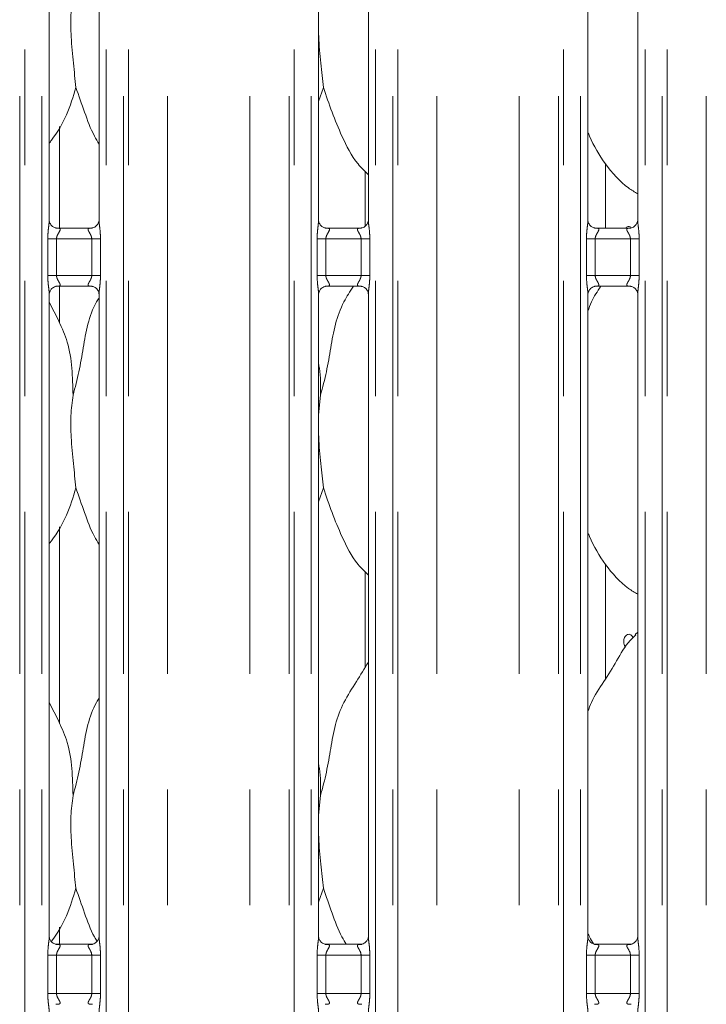
# Model space of a CAD drawing. Units: millimetres. Extents: x 5 to 415, y 5 to 292.
# Drawn here: x 70 to 78, y 105 to 116 of the extents above; entities that cross this region are included whole.
import ezdxf

# ---------------------------------------------------------------- set-up
doc = ezdxf.new("R2010")
doc.units = ezdxf.units.MM
doc.linetypes.add('PHANTOM', pattern=[12.7, 6.35, -1.27, 1.27, -1.27, 1.27, -1.27])

msp = doc.modelspace()

# ---------------------------------------------------------------- linework, layer by layer
at = {"color": 8, "linetype": 'PHANTOM', "lineweight": 0}
for p, q in [((70.44921036, 95.61362067), (70.44921036, 135.49482027)), ((70.50577994, 135.49482027), (70.50577994, 95.61362067)), ((70.6938612, 95.61362067), (70.6938612, 135.49482027)), ((71.40123244, 135.49482027), (71.40123244, 95.61362067)), ((71.58931132, 95.61362067), (71.58931132, 135.49482027)), ((71.64588089, 135.49482027), (71.64588089, 95.61362067)), ((73.4092104, 95.61362067), (73.4092104, 135.49482027)), ((73.46577998, 135.49482027), (73.46577998, 95.61362067)), ((73.65386124, 95.61362067), (73.65386124, 135.49482027)), ((74.36123248, 135.49482027), (74.36123248, 95.61362067)), ((74.54931136, 95.61362067), (74.54931136, 135.49482027)), ((74.60588093, 135.49482027), (74.60588093, 95.61362067)), ((76.36921044, 95.61362067), (76.36921044, 135.49482027)), ((76.42578001, 135.49482027), (76.42578001, 95.61362067)), ((76.61386128, 95.61362067), (76.61386128, 135.49482027)), ((77.32123251, 135.49482027), (77.32123251, 95.61362067)), ((77.50931139, 95.61362067), (77.50931139, 135.49482027)), ((77.56588097, 135.49482027), (77.56588097, 95.61362067)), ((72.07499857, 95.61362067), (72.07499857, 135.43615827)), ((72.9800951, 95.61362067), (72.9800951, 135.43615827)), ((75.03499861, 95.61362067), (75.03499861, 135.43615827)), ((75.94009514, 95.61362067), (75.94009514, 135.43615827)), ((77.99499865, 95.61362067), (77.99499865, 135.43615827)), ((70.7578599, 112.69362012), (70.7578599, 113.09362212)), ((70.7578599, 113.09362212), (70.85386153, 113.09362212)), ((70.85386153, 113.09362212), (70.85386153, 112.69362012)), ((71.24123211, 113.09362212), (70.85386153, 113.09362212)), ((71.24123211, 113.09362212), (71.33723135, 113.09362212)), ((71.24123211, 112.69362012), (71.24123211, 113.09362212)), ((71.33723135, 113.09362212), (71.33723135, 112.69362012)), ((73.71785994, 112.69362012), (73.71785994, 113.09362212)), ((73.71785994, 113.09362212), (73.81386156, 113.09362212)), ((73.81386156, 113.09362212), (73.81386156, 112.69362012)), ((74.20123215, 113.09362212), (73.81386156, 113.09362212)), ((74.20123215, 113.09362212), (74.29723139, 113.09362212)), ((74.20123215, 112.69362012), (74.20123215, 113.09362212)), ((74.29723139, 113.09362212), (74.29723139, 112.69362012)), ((76.67785998, 112.69362012), (76.67785998, 113.09362212)), ((76.67785998, 113.09362212), (76.7738616, 113.09362212)), ((76.7738616, 113.09362212), (76.7738616, 112.69362012)), ((77.16123219, 113.09362212), (76.7738616, 113.09362212)), ((77.16123219, 113.09362212), (77.25723143, 113.09362212)), ((77.16123219, 112.69362012), (77.16123219, 113.09362212)), ((77.25723143, 113.09362212), (77.25723143, 112.69362012)), ((70.7578599, 112.69362012), (70.85386153, 112.69362012)), ((70.85386153, 112.69362012), (71.24123211, 112.69362012)), ((71.24123211, 112.69362012), (71.33723135, 112.69362012)), ((73.71785994, 112.69362012), (73.81386156, 112.69362012)), ((73.81386156, 112.69362012), (74.20123215, 112.69362012)), ((74.20123215, 112.69362012), (74.29723139, 112.69362012)), ((76.67785998, 112.69362012), (76.7738616, 112.69362012)), ((76.7738616, 112.69362012), (77.16123219, 112.69362012)), ((77.16123219, 112.69362012), (77.25723143, 112.69362012)), ((70.7578599, 104.80407515), (70.7578599, 105.22316733)), ((70.7578599, 105.22316733), (70.85386153, 105.22316733)), ((70.85386153, 105.22316733), (70.85386153, 104.80407515)), ((71.24123211, 105.22316733), (70.85386153, 105.22316733)), ((71.24123211, 105.22316733), (71.33723135, 105.22316733)), ((71.24123211, 104.80407515), (71.24123211, 105.22316733)), ((71.33723135, 105.22316733), (71.33723135, 104.80407515)), ((73.71785994, 104.80407515), (73.71785994, 105.22316733)), ((73.71785994, 105.22316733), (73.81386156, 105.22316733)), ((73.81386156, 105.22316733), (73.81386156, 104.80407515)), ((74.20123215, 105.22316733), (73.81386156, 105.22316733)), ((74.20123215, 105.22316733), (74.29723139, 105.22316733)), ((74.20123215, 104.80407515), (74.20123215, 105.22316733)), ((74.29723139, 105.22316733), (74.29723139, 104.80407515)), ((76.67785998, 104.80407515), (76.67785998, 105.22316733)), ((76.67785998, 105.22316733), (76.7738616, 105.22316733)), ((76.7738616, 105.22316733), (76.7738616, 104.80407515)), ((77.16123219, 105.22316733), (76.7738616, 105.22316733)), ((77.16123219, 105.22316733), (77.25723143, 105.22316733)), ((77.16123219, 104.80407515), (77.16123219, 105.22316733)), ((77.25723143, 105.22316733), (77.25723143, 104.80407515)), ((70.7578599, 104.80407515), (70.85386153, 104.80407515)), ((70.85386153, 104.80407515), (71.24123211, 104.80407515)), ((71.24123211, 104.80407515), (71.33723135, 104.80407515)), ((73.71785994, 104.80407515), (73.81386156, 104.80407515)), ((73.81386156, 104.80407515), (74.20123215, 104.80407515)), ((74.20123215, 104.80407515), (74.29723139, 104.80407515)), ((76.67785998, 104.80407515), (76.7738616, 104.80407515)), ((76.7738616, 104.80407515), (77.16123219, 104.80407515)), ((77.16123219, 104.80407515), (77.25723143, 104.80407515))]:
    msp.add_line(p, q, dxfattribs=at)
at = {"color": 7, "linetype": 'Continuous', "lineweight": 15}
for p, q in [((70.77386017, 113.29973975), (70.77386017, 124.74586049)), ((71.32123108, 124.74546233), (71.32123108, 113.29942742)), ((73.73386021, 113.29973975), (73.73386021, 124.74586049)), ((74.28123112, 124.74546233), (74.28123112, 113.29942742)), ((76.69386025, 113.29973975), (76.69386025, 124.74586049)), ((77.24123116, 124.74546233), (77.24123116, 113.29942742)), ((73.78669615, 114.75897351), (73.73386021, 114.60580626)), ((70.8875453, 113.21362057), (70.8875453, 114.32996312)), ((74.24754496, 113.83451501), (74.24754496, 113.23676625)), ((76.88754673, 113.21362057), (76.88754673, 113.91857425)), ((70.85386153, 113.21362057), (71.24123211, 113.21362057)), ((73.81386156, 113.21362057), (74.20123215, 113.21362057)), ((76.7738616, 113.21362057), (77.16123219, 113.21362057)), ((71.24123211, 112.57362166), (70.85386153, 112.57362166)), ((70.8875453, 112.16975489), (70.8875453, 112.57362166)), ((74.20123215, 112.57362166), (73.81386156, 112.57362166)), ((77.16123219, 112.57362166), (76.7738616, 112.57362166)), ((70.77386017, 105.42937079), (70.77386017, 112.48781482)), ((71.32123108, 112.48750249), (71.32123108, 105.42897263)), ((73.73386021, 105.42937079), (73.73386021, 112.48781482)), ((74.28123112, 112.48750249), (74.28123112, 105.42897263)), ((76.69386025, 105.42937079), (76.69386025, 112.48781482)), ((77.24123116, 112.48750249), (77.24123116, 105.42897263)), ((70.88459845, 112.18669692), (70.77386017, 112.39996472)), ((73.75510807, 111.37795964), (73.73386021, 111.16182843)), ((73.78669615, 110.35897532), (73.73386021, 110.20580569)), ((70.8875453, 107.76975671), (70.8875453, 109.92996255)), ((76.88754673, 108.25909653), (76.88754673, 109.51857367)), ((74.24754496, 109.43451443), (74.24754496, 108.38998357)), ((77.24123116, 108.77296963), (77.21366997, 108.74797622)), ((70.88459845, 107.78669635), (70.77386017, 107.99996415)), ((73.75510807, 106.97795907), (73.73386021, 106.76182786)), ((73.78669615, 105.95897475), (73.73386021, 105.8058075)), ((70.8875453, 105.34316817), (70.8875453, 105.52996197)), ((71.24265547, 105.34316817), (70.85239287, 105.34316817)), ((71.24265547, 105.34283438), (71.24802227, 105.34309188)), ((74.20265551, 105.34316817), (73.81239291, 105.34316817)), ((74.20265551, 105.34283438), (74.20802231, 105.34309188)), ((77.16265555, 105.34316817), (76.77239294, 105.34316817)), ((77.16265555, 105.34283438), (77.16802235, 105.34309188)), ((70.85243817, 104.6844081), (70.84706898, 104.68415061)), ((73.81243821, 104.6844081), (73.80706902, 104.68415061)), ((76.77243586, 104.6844081), (76.76706906, 104.68415061))]:
    msp.add_line(p, q, dxfattribs=at)
for points, knots in [([(71.03510733, 115.77795783), (71.02592217, 115.70295817), (71.00742302, 115.55190706), (71.01246863, 115.30160805), (71.03970526, 115.02064166), (71.05774196, 114.84579217), (71.06669779, 114.75897351)], [0, 0, 0, 0, 0.2242069204, 0.451558139, 0.727680133, 1, 1, 1, 1]), ([(73.73386021, 115.44450322), (73.73371371, 115.40211026), (73.73323999, 115.26502428), (73.76062445, 115.02032679), (73.77804584, 114.84568768), (73.78669615, 114.75897351)], [0, 0, 0, 0, 0.183937303, 0.5947975276, 1, 1, 1, 1]), ([(71.06669779, 114.75897351), (71.03597745, 114.65709344), (70.97398502, 114.45150354), (70.857448, 114.25249956), (70.78204075, 114.15755151), (70.77386017, 114.14725104)], [0, 0, 0, 0, 0.4668900496, 0.9421653707, 1, 1, 1, 1]), ([(71.32123108, 114.13709918), (71.30403657, 114.16572163), (71.23795832, 114.27571728), (71.16127413, 114.48805976), (71.09837777, 114.66822626), (71.06669779, 114.75897351)], [0, 0, 0, 0, 0.1486283293, 0.5711764523, 1, 1, 1, 1]), ([(74.28123112, 113.7992672), (74.24197446, 113.83751709), (74.11799627, 113.95831576), (73.99694671, 114.20221221), (73.87893712, 114.4865753), (73.81759392, 114.66772884), (73.78669615, 114.75897351)], [0, 0, 0, 0, 0.1502075184, 0.4743770202, 0.735250557, 1, 1, 1, 1]), ([(77.24123116, 113.58999768), (77.20681373, 113.61053724), (77.06782872, 113.69348042), (76.88116822, 113.90945989), (76.74968151, 114.12841646), (76.69954567, 114.25154396), (76.69386025, 114.26550666)], [0, 0, 0, 0, 0.1358361844, 0.5485359337, 0.9488038548, 1, 1, 1, 1]), ([(70.85346814, 113.21363965), (70.8533744, 113.21363457), (70.85312907, 113.21362127), (70.84496034, 113.21454275), (70.82745354, 113.21998469), (70.80128889, 113.23664192), (70.7812819, 113.26366098), (70.77419227, 113.2904428), (70.77402117, 113.29823006), (70.77396746, 113.30067435)], [0, 0, 0, 0, 0.0572746025, 0.1498988718, 0.2766015572, 0.471611256, 0.7339876775, 0.9165031561, 1, 1, 1, 1]), ([(71.32110949, 113.30029288), (71.32111941, 113.29905714), (71.32115456, 113.2946817), (71.31801299, 113.27654558), (71.3045682, 113.2487485), (71.2794721, 113.22539887), (71.25487029, 113.21549612), (71.24281236, 113.21363273), (71.24180833, 113.21362927), (71.24135847, 113.21362773)], [0, 0, 0, 0, 0.0521313068, 0.1845827224, 0.3855923136, 0.6511166969, 0.8280162609, 0.9229424495, 1, 1, 1, 1]), ([(73.81346817, 113.21363965), (73.81337444, 113.21363457), (73.8131291, 113.21362127), (73.80496039, 113.21454276), (73.78745346, 113.21998465), (73.76128947, 113.23664243), (73.74127794, 113.26366008), (73.73419264, 113.29044296), (73.73402128, 113.29823008), (73.7339675, 113.30067435)], [0, 0, 0, 0, 0.0572743801, 0.1498982898, 0.2766004831, 0.4716094247, 0.7339915951, 0.9165034804, 1, 1, 1, 1]), ([(74.28110953, 113.30029288), (74.28111945, 113.29905714), (74.2811546, 113.2946817), (74.27801303, 113.27654558), (74.26456824, 113.2487485), (74.23947213, 113.22539887), (74.21487033, 113.21549612), (74.2028124, 113.21363273), (74.20180837, 113.21362927), (74.20135851, 113.21362773)], [0, 0, 0, 0, 0.0521313068, 0.1845827224, 0.3855923136, 0.6511166969, 0.8280162609, 0.9229424495, 1, 1, 1, 1]), ([(76.77346821, 113.21363965), (76.77337447, 113.21363457), (76.77312914, 113.21362127), (76.76496043, 113.21454276), (76.74745349, 113.21998465), (76.72128951, 113.23664243), (76.70127798, 113.26366008), (76.69419268, 113.29044296), (76.69402132, 113.29823008), (76.69396754, 113.30067435)], [0, 0, 0, 0, 0.0572743801, 0.1498982898, 0.2766004831, 0.4716094247, 0.7339915951, 0.9165034804, 1, 1, 1, 1]), ([(77.24110957, 113.30029288), (77.24111949, 113.29905714), (77.24115463, 113.2946817), (77.23801307, 113.27654558), (77.22456828, 113.2487485), (77.19947217, 113.22539887), (77.17487037, 113.21549612), (77.16281243, 113.21363273), (77.16180841, 113.21362927), (77.16135855, 113.21362773)], [0, 0, 0, 0, 0.0521313068, 0.1845827224, 0.3855923136, 0.6511166969, 0.8280162609, 0.9229424495, 1, 1, 1, 1]), ([(77.16447707, 113.22248021), (77.16148258, 113.2244263), (77.15257323, 113.2302164), (77.13624464, 113.23009709), (77.12056786, 113.22493432), (77.11330985, 113.21648061), (77.11085434, 113.21362057)], [0, 0, 0, 0, 0.1678760868, 0.4994740994, 0.8306634928, 1, 1, 1, 1]), ([(70.77398177, 112.48694936), (70.77397281, 112.48818509), (70.77394112, 112.49256045), (70.77707579, 112.51069688), (70.79052444, 112.53849367), (70.81561794, 112.56184377), (70.84022422, 112.57174622), (70.85227853, 112.57360878), (70.8532828, 112.57361438), (70.85373278, 112.57361689)], [0, 0, 0, 0, 0.0521313809, 0.1845808256, 0.385590179, 0.6511142482, 0.828023177, 0.9229423557, 1, 1, 1, 1]), ([(71.2416255, 112.57360259), (71.24171829, 112.57360767), (71.24196114, 112.57362096), (71.25013139, 112.57269948), (71.26763753, 112.56725754), (71.29380245, 112.55060013), (71.31381081, 112.523581), (71.320903, 112.49680246), (71.32107104, 112.48901307), (71.32112379, 112.48656789)], [0, 0, 0, 0, 0.057273318, 0.1498973792, 0.2765997798, 0.4716090405, 0.7339916401, 0.9164967551, 1, 1, 1, 1]), ([(73.7339818, 112.48694936), (73.73397285, 112.48818509), (73.73394115, 112.49256045), (73.73707583, 112.51069688), (73.75052447, 112.53849367), (73.77561798, 112.56184377), (73.80022426, 112.57174622), (73.81227857, 112.57360878), (73.81328284, 112.57361438), (73.81373282, 112.57361689)], [0, 0, 0, 0, 0.0521313809, 0.1845808256, 0.385590179, 0.6511142482, 0.828023177, 0.9229423557, 1, 1, 1, 1]), ([(73.75510807, 111.37795964), (73.77814127, 111.46335182), (73.82426115, 111.63433451), (73.86639611, 111.89680109), (73.9110265, 112.15770519), (73.99598979, 112.38775728), (74.07961144, 112.51739162), (74.11588307, 112.57362166)], [0, 0, 0, 0, 0.2105986958, 0.4216865249, 0.6330197231, 0.8408190609, 1, 1, 1, 1]), ([(74.20162554, 112.57360259), (74.20171833, 112.57360767), (74.20196118, 112.57362096), (74.21013143, 112.57269948), (74.22763757, 112.56725754), (74.25380249, 112.55060013), (74.27381085, 112.523581), (74.28090304, 112.49680246), (74.28107108, 112.48901307), (74.28112383, 112.48656789)], [0, 0, 0, 0, 0.057273318, 0.1498973792, 0.2765997798, 0.4716090405, 0.7339916401, 0.9164967551, 1, 1, 1, 1]), ([(76.69386025, 112.30018893), (76.70578083, 112.33457017), (76.73965419, 112.43226745), (76.79804298, 112.51803627), (76.83588381, 112.57362166)], [0, 0, 0, 0, 0.3519160989, 1, 1, 1, 1]), ([(76.69398184, 112.48694936), (76.69397289, 112.48818509), (76.69394119, 112.49256045), (76.69707592, 112.51069687), (76.71052419, 112.53849374), (76.73561903, 112.56184314), (76.76022106, 112.57174656), (76.77227898, 112.57360872), (76.773283, 112.57361436), (76.77373286, 112.57361689)], [0, 0, 0, 0, 0.0521315204, 0.1845813197, 0.385591211, 0.6511159909, 0.8280158191, 0.9229421495, 1, 1, 1, 1]), ([(77.16162558, 112.57360259), (77.16171837, 112.57360767), (77.16196122, 112.57362096), (77.17013147, 112.57269948), (77.18763761, 112.56725754), (77.21380252, 112.55060013), (77.23381089, 112.523581), (77.24090308, 112.49680246), (77.24107112, 112.48901307), (77.24112387, 112.48656789)], [0, 0, 0, 0, 0.057273318, 0.1498973792, 0.2765997798, 0.4716090405, 0.7339916401, 0.9164967551, 1, 1, 1, 1]), ([(71.03510733, 111.37795964), (71.05816995, 111.46333553), (71.10434879, 111.63428574), (71.14604088, 111.89699765), (71.19236138, 112.15697138), (71.25581755, 112.34375832), (71.31149108, 112.43367279), (71.32123108, 112.4494032)], [0, 0, 0, 0, 0.2379962701, 0.4765456861, 0.7153720127, 0.9502047458, 1, 1, 1, 1]), ([(70.880717, 112.18671838), (70.91435004, 112.11247029), (70.98816296, 111.94952134), (71.02852636, 111.67229931), (71.03289973, 111.47669633), (71.03510733, 111.37795964)], [0, 0, 0, 0, 0.2930507923, 0.6431454046, 1, 1, 1, 1]), ([(73.73386021, 111.7221717), (73.73683275, 111.7062196), (73.75792726, 111.59301613), (73.75641082, 111.47733744), (73.75510807, 111.37795964)], [0, 0, 0, 0, 0.1409152775, 1, 1, 1, 1]), ([(71.03510733, 111.37795964), (71.02592216, 111.30295917), (71.00742309, 111.15190716), (71.01246862, 110.90160753), (71.03970514, 110.62064171), (71.05774194, 110.44579318), (71.06669779, 110.35897532)], [0, 0, 0, 0, 0.2242090475, 0.4515602515, 0.7276822278, 1, 1, 1, 1]), ([(73.73386021, 111.04450265), (73.73371372, 111.00210969), (73.73324, 110.86502372), (73.76062431, 110.62032685), (73.77804582, 110.44568869), (73.78669615, 110.35897532)], [0, 0, 0, 0, 0.1839378715, 0.594799366, 1, 1, 1, 1]), ([(71.06669779, 110.35897532), (71.0359781, 110.25709402), (70.97398741, 110.05150304), (70.85744415, 109.85250271), (70.78204073, 109.75755175), (70.77386017, 109.74725047)], [0, 0, 0, 0, 0.4668919334, 0.9421627994, 1, 1, 1, 1]), ([(71.32123108, 109.73709861), (71.30403657, 109.76572106), (71.23795833, 109.87571672), (71.16127367, 110.08805983), (71.0983777, 110.26822725), (71.06669779, 110.35897532)], [0, 0, 0, 0, 0.1486278326, 0.5711745438, 1, 1, 1, 1]), ([(74.28123112, 109.39926663), (74.24197453, 109.43751738), (74.11799796, 109.5583174), (73.99694595, 109.80221189), (73.87893678, 110.08657545), (73.81759389, 110.26772986), (73.78669615, 110.35897532)], [0, 0, 0, 0, 0.1502088361, 0.4743758774, 0.7352489575, 1, 1, 1, 1]), ([(77.24123116, 109.18999711), (77.20681369, 109.21053664), (77.06782802, 109.29348), (76.88117088, 109.50946181), (76.74967878, 109.72841629), (76.69954564, 109.85154497), (76.69386025, 109.86550847)], [0, 0, 0, 0, 0.1358358979, 0.5485367287, 0.9488014685, 1, 1, 1, 1]), ([(76.69386025, 107.90019074), (76.70589295, 107.93450977), (76.74738684, 108.05285646), (76.87358274, 108.22946399), (77.01039951, 108.4565871), (77.1119991, 108.64155112), (77.1985592, 108.72276334), (77.22035761, 108.743215)], [0, 0, 0, 0, 0.1089785379, 0.3758046685, 0.6443743621, 0.9104428715, 1, 1, 1, 1]), ([(77.19050045, 108.71368209), (77.18973602, 108.7156742), (77.18590781, 108.72565053), (77.1736166, 108.73848435), (77.15565409, 108.74921116), (77.13617016, 108.750596), (77.11795777, 108.74296392), (77.10279224, 108.72706078), (77.09222881, 108.70469251), (77.08725932, 108.67831977), (77.08843959, 108.65112852), (77.09520331, 108.62570576), (77.10391211, 108.61334572), (77.10821743, 108.60723534)], [0, 0, 0, 0, 0.0244118272, 0.122252068, 0.2201623002, 0.3179520657, 0.4156213276, 0.5133454902, 0.6112383923, 0.7091164642, 0.8068572143, 0.9045169229, 1, 1, 1, 1]), ([(73.75510807, 106.97795907), (73.77813645, 107.06335471), (73.82424629, 107.23434284), (73.86645359, 107.49676928), (73.91081352, 107.75782454), (74.00448342, 108.00818436), (74.14908507, 108.22514475), (74.23801796, 108.37316828), (74.28123112, 108.44509402)], [0, 0, 0, 0, 0.1681456436, 0.3366788617, 0.505409473, 0.6713200264, 0.8402919321, 1, 1, 1, 1]), ([(71.03510733, 106.97795907), (71.0581699, 107.06333576), (71.10434824, 107.23428606), (71.14604094, 107.49699795), (71.19236249, 107.75697102), (71.2558153, 107.94375982), (71.31149105, 108.03367303), (71.32123108, 108.04940263)], [0, 0, 0, 0, 0.23799831377, 0.47654559143, 0.71537188585, 0.9502065869, 1, 1, 1, 1]), ([(70.880717, 107.78672019), (70.91435001, 107.71247129), (70.98816252, 107.54952138), (71.02852645, 107.27229877), (71.03289976, 107.07669577), (71.03510733, 106.97795907)], [0, 0, 0, 0, 0.2930526736, 0.6431463543, 1, 1, 1, 1]), ([(73.73386021, 107.32217112), (73.73683275, 107.30621903), (73.75792726, 107.19301556), (73.75641082, 107.07733687), (73.75510807, 106.97795907)], [0, 0, 0, 0, 0.1409152775, 1, 1, 1, 1]), ([(71.03510733, 106.97795907), (71.02592218, 106.90295942), (71.00742297, 106.75190759), (71.01246858, 106.50160767), (71.03970513, 106.22064116), (71.05774194, 106.04579261), (71.06669779, 105.95897475)], [0, 0, 0, 0, 0.2242068931, 0.4515602831, 0.7276822435, 1, 1, 1, 1]), ([(73.73386021, 106.64450207), (73.73371372, 106.60210912), (73.73324, 106.46502315), (73.76062431, 106.22032627), (73.77804582, 106.04568811), (73.78669615, 105.95897475)], [0, 0, 0, 0, 0.1839378715, 0.594799366, 1, 1, 1, 1]), ([(71.06669779, 105.95897475), (71.03586883, 105.85718533), (70.97365765, 105.65177975), (70.86465667, 105.4628101), (70.7974844, 105.37731517), (70.7971036, 105.37683049)], [0, 0, 0, 0, 0.4941322057, 0.9971322032, 1, 1, 1, 1]), ([(71.29845496, 105.37650147), (71.28918348, 105.39215718), (71.23156182, 105.48945646), (71.1617383, 105.6882947), (71.09853334, 105.86830555), (71.06669779, 105.95897475)], [0, 0, 0, 0, 0.0869007997, 0.5400834134, 1, 1, 1, 1]), ([(74.03772231, 105.34316817), (74.02175582, 105.36979713), (73.95697722, 105.47783517), (73.88133948, 105.68809272), (73.81839872, 105.86823771), (73.78669615, 105.95897475)], [0, 0, 0, 0, 0.1396692754, 0.5666609533, 1, 1, 1, 1]), ([(70.8532321, 105.34317055), (70.85337141, 105.34316954), (70.85384599, 105.34316609), (70.84830653, 105.34355018), (70.83478705, 105.34687691), (70.81047294, 105.35865451), (70.78657076, 105.38373484), (70.77524528, 105.41211946), (70.77379453, 105.42792777), (70.77387685, 105.43005371), (70.77388401, 105.43023864)], [0, 0, 0, 0, 0.03372836555, 0.1149040136, 0.2230296056, 0.38219190047, 0.65112234725, 0.86747216373, 0.98847206799, 1, 1, 1, 1]), ([(71.32109757, 105.42973319), (71.3211136, 105.42857483), (71.32117124, 105.4244113), (71.3180595, 105.40620621), (71.30468687, 105.37848586), (71.27963112, 105.35503533), (71.25497395, 105.34506525), (71.24283338, 105.34318038), (71.24180893, 105.34317525), (71.24134894, 105.34317294)], [0, 0, 0, 0, 0.051118526, 0.1837364847, 0.384254393, 0.6497038153, 0.8274064104, 0.9225035195, 1, 1, 1, 1]), ([(73.81323214, 105.34317055), (73.81337145, 105.34316954), (73.81384603, 105.34316609), (73.80830657, 105.34355018), (73.79478709, 105.34687691), (73.77047298, 105.35865451), (73.7465708, 105.38373484), (73.73524531, 105.41211946), (73.73379457, 105.42792777), (73.73387689, 105.43005371), (73.73388405, 105.43023864)], [0, 0, 0, 0, 0.03372836555, 0.1149040136, 0.2230296056, 0.38219190047, 0.65112234725, 0.86747216373, 0.98847206799, 1, 1, 1, 1]), ([(74.28109761, 105.42973319), (74.28111364, 105.42857483), (74.28117128, 105.4244113), (74.27805954, 105.40620621), (74.26468691, 105.37848586), (74.23963115, 105.35503533), (74.21497399, 105.34506525), (74.20283342, 105.34318038), (74.20180897, 105.34317525), (74.20134898, 105.34317294)], [0, 0, 0, 0, 0.051118526, 0.1837364847, 0.384254393, 0.6497038153, 0.8274064104, 0.9225035195, 1, 1, 1, 1]), ([(76.77323218, 105.34317055), (76.77337149, 105.34316954), (76.77384607, 105.34316609), (76.76830661, 105.34355018), (76.75478713, 105.34687691), (76.73047302, 105.35865451), (76.70657083, 105.38373484), (76.69524535, 105.41211946), (76.69379461, 105.42792777), (76.69387693, 105.43005371), (76.69388409, 105.43023864)], [0, 0, 0, 0, 0.03372836555, 0.1149040136, 0.2230296056, 0.38219190047, 0.65112234725, 0.86747216373, 0.98847206799, 1, 1, 1, 1]), ([(76.75516482, 105.34759322), (76.73935315, 105.37240881), (76.71541166, 105.40998375), (76.69932336, 105.45143296), (76.69386025, 105.4655079)], [0, 0, 0, 0, 0.6604291933, 1, 1, 1, 1]), ([(77.24109764, 105.42973319), (77.24111368, 105.42857483), (77.24117132, 105.4244113), (77.23805958, 105.40620621), (77.22468695, 105.37848586), (77.19963119, 105.35503533), (77.17497403, 105.34506525), (77.16283345, 105.34318038), (77.161809, 105.34317525), (77.16134901, 105.34317294)], [0, 0, 0, 0, 0.051118526, 0.1837364847, 0.384254393, 0.6497038153, 0.8274064104, 0.9225035195, 1, 1, 1, 1])]:
    msp.add_open_spline(points, degree=3, knots=knots, dxfattribs=at)
at = {"color": 8, "linetype": 'PHANTOM', "lineweight": 0}
for points, knots in [([(70.7578599, 113.09362212), (70.7585472, 113.11765164), (70.75988339, 113.16436781), (70.76711425, 113.22815216), (70.77346789, 113.27416578), (70.77335587, 113.29471788), (70.7733285, 113.29973975)], [0, 0, 0, 0, 0.3344142447, 0.650139888, 0.9145121856, 1, 1, 1, 1]), ([(71.32187004, 113.29942742), (71.32176962, 113.2952882), (71.32125478, 113.27406698), (71.32820883, 113.22728987), (71.33525144, 113.16274097), (71.33655022, 113.11740047), (71.33723135, 113.09362212)], [0, 0, 0, 0, 0.0718806028, 0.3685216502, 0.6688278315, 1, 1, 1, 1]), ([(73.71785994, 113.09362212), (73.71854724, 113.11765164), (73.71988343, 113.16436781), (73.72711429, 113.22815216), (73.73346793, 113.27416578), (73.73335591, 113.29471788), (73.73332854, 113.29973975)], [0, 0, 0, 0, 0.3344142447, 0.650139888, 0.9145121856, 1, 1, 1, 1]), ([(74.28187008, 113.29942742), (74.28176966, 113.2952882), (74.28125482, 113.27406698), (74.28820887, 113.22728987), (74.29525148, 113.16274097), (74.29655026, 113.11740047), (74.29723139, 113.09362212)], [0, 0, 0, 0, 0.0718806028, 0.3685216502, 0.6688278315, 1, 1, 1, 1]), ([(76.67785998, 113.09362212), (76.67854728, 113.11765164), (76.67988347, 113.16436781), (76.68711433, 113.22815216), (76.69346796, 113.27416578), (76.69335595, 113.29471788), (76.69332858, 113.29973975)], [0, 0, 0, 0, 0.3344142447, 0.650139888, 0.9145121856, 1, 1, 1, 1]), ([(77.24187012, 113.29942742), (77.2417697, 113.2952882), (77.24125486, 113.27406698), (77.2482089, 113.22728987), (77.25525152, 113.16274097), (77.2565503, 113.11740047), (77.25723143, 113.09362212)], [0, 0, 0, 0, 0.0718806028, 0.3685216502, 0.6688278315, 1, 1, 1, 1]), ([(70.85386153, 113.21362057), (70.86351607, 113.21335141), (70.87856083, 113.21293196), (70.8895096, 113.20781403), (70.89415249, 113.20153317), (70.89413284, 113.19526844), (70.89028105, 113.18245891), (70.87887749, 113.16293497), (70.86239735, 113.13457362), (70.85453127, 113.10968781), (70.85401216, 113.09723548), (70.85386153, 113.09362212)], [0, 0, 0, 0, 0.1711386257, 0.2666870592, 0.3131803205, 0.4183702325, 0.4421023301, 0.6281541378, 0.8222537951, 0.9484224124, 1, 1, 1, 1]), ([(71.24123211, 113.09362212), (71.2404315, 113.10216859), (71.23927615, 113.11450183), (71.23074612, 113.13746475), (71.21775763, 113.16051276), (71.20631598, 113.17969808), (71.20144644, 113.19268854), (71.20069725, 113.199442), (71.20389708, 113.20658982), (71.21021384, 113.2102521), (71.22306326, 113.21319245), (71.23342957, 113.21343672), (71.24123211, 113.21362057)], [0, 0, 0, 0, 0.1215648724, 0.1754278152, 0.358671537, 0.5268190384, 0.5674697295, 0.6646132937, 0.7073146305, 0.8170645867, 0.8623076699, 1, 1, 1, 1]), ([(73.81386156, 113.21362057), (73.8235161, 113.21335141), (73.83856087, 113.21293196), (73.84950964, 113.20781403), (73.85415253, 113.20153317), (73.85413288, 113.19526844), (73.85028109, 113.18245891), (73.83887753, 113.16293497), (73.82239738, 113.13457362), (73.81453131, 113.10968781), (73.8140122, 113.09723548), (73.81386156, 113.09362212)], [0, 0, 0, 0, 0.1711386257, 0.2666870592, 0.3131803205, 0.4183702325, 0.4421023301, 0.6281541378, 0.8222537951, 0.9484224124, 1, 1, 1, 1]), ([(74.20123215, 113.09362212), (74.20043154, 113.10216859), (74.19927619, 113.11450183), (74.19074616, 113.13746475), (74.17775767, 113.16051276), (74.16631601, 113.17969808), (74.16144648, 113.19268854), (74.16069729, 113.199442), (74.16389711, 113.20658982), (74.17021388, 113.2102521), (74.1830633, 113.21319245), (74.19342961, 113.21343672), (74.20123215, 113.21362057)], [0, 0, 0, 0, 0.1215648724, 0.1754278152, 0.358671537, 0.5268190384, 0.5674697295, 0.6646132937, 0.7073146305, 0.8170645867, 0.8623076699, 1, 1, 1, 1]), ([(76.7738616, 113.21362057), (76.78351614, 113.21335141), (76.79856091, 113.21293196), (76.80950968, 113.20781403), (76.81415257, 113.20153317), (76.81413292, 113.19526844), (76.81028113, 113.18245891), (76.79887757, 113.16293497), (76.78239742, 113.13457362), (76.77453134, 113.10968781), (76.77401224, 113.09723548), (76.7738616, 113.09362212)], [0, 0, 0, 0, 0.1711386257, 0.2666870592, 0.3131803205, 0.4183702325, 0.4421023301, 0.6281541378, 0.8222537951, 0.9484224124, 1, 1, 1, 1]), ([(77.16123219, 113.09362212), (77.16043158, 113.10216859), (77.15927623, 113.11450183), (77.1507462, 113.13746475), (77.13775771, 113.16051276), (77.12631605, 113.17969808), (77.12144651, 113.19268854), (77.12069733, 113.199442), (77.12389715, 113.20658982), (77.13021392, 113.2102521), (77.14306334, 113.21319245), (77.15342965, 113.21343672), (77.16123219, 113.21362057)], [0, 0, 0, 0, 0.1215648724, 0.1754278152, 0.358671537, 0.5268190384, 0.5674697295, 0.6646132937, 0.7073146305, 0.8170645867, 0.8623076699, 1, 1, 1, 1]), ([(70.77322121, 112.48781482), (70.77332254, 112.49195404), (70.77384203, 112.51317531), (70.76688024, 112.55995222), (70.75984043, 112.62450129), (70.75854125, 112.66984177), (70.7578599, 112.69362012)], [0, 0, 0, 0, 0.0718806188, 0.368522375, 0.6688282116, 1, 1, 1, 1]), ([(70.85386153, 112.69362012), (70.85466282, 112.68507387), (70.85581912, 112.67274121), (70.86434238, 112.649776), (70.87734022, 112.6267311), (70.88877125, 112.6075433), (70.89364964, 112.59455409), (70.89439158, 112.58780038), (70.89119884, 112.58065224), (70.88488043, 112.57698988), (70.87202731, 112.57405014), (70.86166251, 112.57380566), (70.85386153, 112.57362166)], [0, 0, 0, 0, 0.12156544718, 0.1754249763, 0.35867433174, 0.52681840312, 0.56747181867, 0.66461535908, 0.70731481262, 0.81706528777, 0.8623156807, 1, 1, 1, 1]), ([(71.24123211, 112.57362166), (71.23157661, 112.57389078), (71.2165306, 112.57431015), (71.20558166, 112.57942821), (71.20093876, 112.58570906), (71.20095842, 112.5919738), (71.20481019, 112.60478333), (71.21621411, 112.62430718), (71.23269326, 112.65266965), (71.24056222, 112.67755506), (71.24108147, 112.69000755), (71.24123211, 112.69362012)], [0, 0, 0, 0, 0.1711451848, 0.266692585, 0.3131853436, 0.418374118, 0.4421059589, 0.6281557546, 0.8222533128, 0.9484342893, 1, 1, 1, 1]), ([(71.33723135, 112.69362012), (71.33654537, 112.66959055), (71.33521173, 112.6228742), (71.32797616, 112.55909023), (71.32162342, 112.51307645), (71.3217354, 112.49252436), (71.32176276, 112.48750249)], [0, 0, 0, 0, 0.3344135547, 0.6501401152, 0.9145122412, 1, 1, 1, 1]), ([(73.73322125, 112.48781482), (73.73332258, 112.49195404), (73.73384207, 112.51317531), (73.72688028, 112.55995222), (73.71984047, 112.62450129), (73.71854128, 112.66984177), (73.71785994, 112.69362012)], [0, 0, 0, 0, 0.0718806188, 0.368522375, 0.6688282116, 1, 1, 1, 1]), ([(73.81386156, 112.69362012), (73.81466286, 112.68507387), (73.81581916, 112.67274121), (73.82434241, 112.649776), (73.83734026, 112.6267311), (73.84877129, 112.6075433), (73.85364968, 112.59455409), (73.85439161, 112.58780038), (73.85119888, 112.58065224), (73.84488047, 112.57698988), (73.83202735, 112.57405014), (73.82166255, 112.57380566), (73.81386156, 112.57362166)], [0, 0, 0, 0, 0.12156544718, 0.1754249763, 0.35867433174, 0.52681840312, 0.56747181867, 0.66461535908, 0.70731481262, 0.81706528777, 0.8623156807, 1, 1, 1, 1]), ([(74.20123215, 112.57362166), (74.19157664, 112.57389078), (74.17653063, 112.57431015), (74.1655817, 112.57942821), (74.1609388, 112.58570906), (74.16095845, 112.5919738), (74.16481023, 112.60478333), (74.17621415, 112.62430718), (74.1926933, 112.65266965), (74.20056226, 112.67755506), (74.20108151, 112.69000755), (74.20123215, 112.69362012)], [0, 0, 0, 0, 0.1711451848, 0.266692585, 0.3131853436, 0.418374118, 0.4421059589, 0.6281557546, 0.8222533128, 0.9484342893, 1, 1, 1, 1]), ([(74.29723139, 112.69362012), (74.29654541, 112.66959055), (74.29521176, 112.6228742), (74.2879762, 112.55909023), (74.28162346, 112.51307645), (74.28173543, 112.49252436), (74.28176279, 112.48750249)], [0, 0, 0, 0, 0.3344135547, 0.6501401152, 0.9145122412, 1, 1, 1, 1]), ([(76.69322129, 112.48781482), (76.69332261, 112.49195404), (76.69384211, 112.51317531), (76.68688032, 112.55995222), (76.67984051, 112.62450129), (76.67854132, 112.66984177), (76.67785998, 112.69362012)], [0, 0, 0, 0, 0.0718806188, 0.368522375, 0.6688282116, 1, 1, 1, 1]), ([(76.7738616, 112.69362012), (76.77466289, 112.68507387), (76.7758192, 112.67274121), (76.78434245, 112.649776), (76.7973403, 112.6267311), (76.80877133, 112.6075433), (76.81364972, 112.59455409), (76.81439165, 112.58780038), (76.81119892, 112.58065224), (76.80488051, 112.57698988), (76.79202739, 112.57405014), (76.78166259, 112.57380566), (76.7738616, 112.57362166)], [0, 0, 0, 0, 0.12156544718, 0.1754249763, 0.35867433174, 0.52681840312, 0.56747181867, 0.66461535908, 0.70731481262, 0.81706528777, 0.8623156807, 1, 1, 1, 1]), ([(77.16123219, 112.57362166), (77.15157668, 112.57389078), (77.13653067, 112.57431015), (77.12558174, 112.57942821), (77.12093883, 112.58570906), (77.12095849, 112.5919738), (77.12481027, 112.60478333), (77.13621418, 112.62430718), (77.15269334, 112.65266965), (77.16056229, 112.67755506), (77.16108155, 112.69000755), (77.16123219, 112.69362012)], [0, 0, 0, 0, 0.1711451848, 0.266692585, 0.3131853436, 0.418374118, 0.4421059589, 0.6281557546, 0.8222533128, 0.9484342893, 1, 1, 1, 1]), ([(77.25723143, 112.69362012), (77.25654544, 112.66959055), (77.2552118, 112.6228742), (77.24797624, 112.55909023), (77.2416235, 112.51307645), (77.24173547, 112.49252436), (77.24176283, 112.48750249)], [0, 0, 0, 0, 0.3344135547, 0.6501401152, 0.9145122412, 1, 1, 1, 1]), ([(70.7578599, 105.22316733), (70.75790147, 105.22924973), (70.75809898, 105.25815067), (70.76168072, 105.30833013), (70.76825244, 105.36782376), (70.77405895, 105.40909274), (70.77345066, 105.42625958), (70.77334042, 105.42937079)], [0, 0, 0, 0, 0.0848144793, 0.4030022886, 0.6989638156, 0.9454420499, 1, 1, 1, 1]), ([(71.32187004, 105.42897263), (71.32176964, 105.42483422), (71.32125482, 105.40361443), (71.3282085, 105.35683595), (71.33525168, 105.29228722), (71.33655029, 105.24694655), (71.33723135, 105.22316733)], [0, 0, 0, 0, 0.0718714449, 0.3685223683, 0.6688172556, 1, 1, 1, 1]), ([(73.71785994, 105.22316733), (73.71790151, 105.22924973), (73.71809902, 105.25815067), (73.72168075, 105.30833013), (73.72825248, 105.36782376), (73.73405899, 105.40909274), (73.7334507, 105.42625958), (73.73334046, 105.42937079)], [0, 0, 0, 0, 0.0848144793, 0.4030022886, 0.6989638156, 0.9454420499, 1, 1, 1, 1]), ([(74.28187008, 105.42897263), (74.28176968, 105.42483422), (74.28125485, 105.40361443), (74.28820854, 105.35683595), (74.29525172, 105.29228722), (74.29655033, 105.24694655), (74.29723139, 105.22316733)], [0, 0, 0, 0, 0.0718714449, 0.3685223683, 0.6688172556, 1, 1, 1, 1]), ([(76.67785998, 105.22316733), (76.67790155, 105.22924973), (76.67809906, 105.25815067), (76.68168079, 105.30833013), (76.68825252, 105.36782376), (76.69405902, 105.40909274), (76.69345074, 105.42625958), (76.6933405, 105.42937079)], [0, 0, 0, 0, 0.0848144793, 0.4030022886, 0.6989638156, 0.9454420499, 1, 1, 1, 1]), ([(77.24187012, 105.42897263), (77.24176972, 105.42483422), (77.24125489, 105.40361443), (77.24820858, 105.35683595), (77.25525175, 105.29228722), (77.25655036, 105.24694655), (77.25723143, 105.22316733)], [0, 0, 0, 0, 0.0718714449, 0.3685223683, 0.6688172556, 1, 1, 1, 1]), ([(70.84706898, 105.34309188), (70.85760583, 105.34310184), (70.87397859, 105.34311733), (70.88709812, 105.33885263), (70.89321092, 105.33336398), (70.89433841, 105.32761138), (70.89223969, 105.31677715), (70.88735721, 105.30724187), (70.87704186, 105.28915318), (70.86552411, 105.27029019), (70.85670448, 105.24702012), (70.85415569, 105.23204611), (70.8539626, 105.22621814), (70.85386153, 105.22316733)], [0, 0, 0, 0, 0.1731202612, 0.2690041398, 0.3154059196, 0.4119784695, 0.4391851277, 0.5865407878, 0.6101831238, 0.7904886979, 0.9198934696, 0.9580661549, 1, 1, 1, 1]), ([(71.24123211, 105.22316733), (71.24043124, 105.23171364), (71.23927545, 105.24404739), (71.23074757, 105.26701178), (71.217756, 105.29005662), (71.20631686, 105.30924778), (71.20144593, 105.32223262), (71.20069777, 105.32899086), (71.20389565, 105.33613416), (71.21022731, 105.33978871), (71.22325857, 105.34281259), (71.23428231, 105.34282498), (71.24265547, 105.34283438)], [0, 0, 0, 0, 0.1209319386, 0.1745247764, 0.3568051896, 0.5240850338, 0.5645172446, 0.6611609203, 0.7036353242, 0.8128138616, 0.8578213843, 1, 1, 1, 1]), ([(73.80706902, 105.34309188), (73.81760587, 105.34310184), (73.83397863, 105.34311733), (73.84709816, 105.33885263), (73.85321096, 105.33336398), (73.85433845, 105.32761138), (73.85223973, 105.31677715), (73.84735725, 105.30724187), (73.8370419, 105.28915318), (73.82552414, 105.27029019), (73.81670452, 105.24702012), (73.81415573, 105.23204611), (73.81396264, 105.22621814), (73.81386156, 105.22316733)], [0, 0, 0, 0, 0.1731202612, 0.2690041398, 0.3154059196, 0.4119784695, 0.4391851277, 0.5865407878, 0.6101831238, 0.7904886979, 0.9198934696, 0.9580661549, 1, 1, 1, 1]), ([(74.20123215, 105.22316733), (74.20043128, 105.23171364), (74.19927549, 105.24404739), (74.19074761, 105.26701178), (74.17775604, 105.29005662), (74.1663169, 105.30924778), (74.16144596, 105.32223262), (74.16069781, 105.32899086), (74.16389568, 105.33613416), (74.17022735, 105.33978871), (74.18325861, 105.34281259), (74.19428235, 105.34282498), (74.20265551, 105.34283438)], [0, 0, 0, 0, 0.1209319386, 0.1745247764, 0.3568051896, 0.5240850338, 0.5645172446, 0.6611609203, 0.7036353242, 0.8128138616, 0.8578213843, 1, 1, 1, 1]), ([(76.76706906, 105.34309188), (76.77760591, 105.34310184), (76.79397866, 105.34311733), (76.8070982, 105.33885263), (76.81321099, 105.33336398), (76.81433849, 105.32761138), (76.81223977, 105.31677715), (76.80735729, 105.30724187), (76.79704194, 105.28915318), (76.78552418, 105.27029019), (76.77670455, 105.24702012), (76.77415577, 105.23204611), (76.77396268, 105.22621814), (76.7738616, 105.22316733)], [0, 0, 0, 0, 0.1731202612, 0.2690041398, 0.3154059196, 0.4119784695, 0.4391851277, 0.5865407878, 0.6101831238, 0.7904886979, 0.9198934696, 0.9580661549, 1, 1, 1, 1]), ([(77.16123219, 105.22316733), (77.16043132, 105.23171364), (77.15927553, 105.24404739), (77.15074765, 105.26701178), (77.13775607, 105.29005662), (77.12631694, 105.30924778), (77.121446, 105.32223262), (77.12069785, 105.32899086), (77.12389572, 105.33613416), (77.13022739, 105.33978871), (77.14325865, 105.34281259), (77.15428239, 105.34282498), (77.16265555, 105.34283438)], [0, 0, 0, 0, 0.1209319386, 0.1745247764, 0.3568051896, 0.5240850338, 0.5645172446, 0.6611609203, 0.7036353242, 0.8128138616, 0.8578213843, 1, 1, 1, 1]), ([(70.77322121, 104.59826985), (70.77332253, 104.60240827), (70.77384201, 104.62362752), (70.76688021, 104.67040529), (70.75984035, 104.73495459), (70.75854122, 104.78029597), (70.7578599, 104.80407515)], [0, 0, 0, 0, 0.071871423, 0.3685125804, 0.6688178108, 1, 1, 1, 1]), ([(70.85386153, 104.80407515), (70.85466308, 104.79552906), (70.85581982, 104.7831959), (70.86434093, 104.76022921), (70.87734186, 104.73718749), (70.88877037, 104.71799385), (70.89365015, 104.70501026), (70.89439106, 104.69825177), (70.89120027, 104.69110815), (70.88486695, 104.68745351), (70.87183197, 104.68443024), (70.86080974, 104.68441766), (70.85243817, 104.6844081)], [0, 0, 0, 0, 0.1209325339, 0.1745219869, 0.3568080399, 0.5240845045, 0.5645194339, 0.6611631046, 0.7036356431, 0.8128147179, 0.857829521, 1, 1, 1, 1]), ([(71.24802227, 104.68415061), (71.23748499, 104.68414056), (71.22111193, 104.68412494), (71.2079954, 104.68839001), (71.20188304, 104.69387854), (71.20075262, 104.69963105), (71.20285175, 104.71046534), (71.20773403, 104.72000061), (71.21804941, 104.73808931), (71.22956684, 104.75695231), (71.23838732, 104.78022233), (71.24093502, 104.79519645), (71.24113003, 104.80102436), (71.24123211, 104.80407515)], [0, 0, 0, 0, 0.1731210162, 0.2689992548, 0.315401237, 0.4119752852, 0.439182062, 0.5865383648, 0.6101808039, 0.7904871644, 0.9198925004, 0.9580653522, 1, 1, 1, 1]), ([(71.33723135, 104.80407515), (71.33718979, 104.79799276), (71.33699227, 104.76909181), (71.33341054, 104.71891236), (71.32683881, 104.65941873), (71.32103231, 104.61814974), (71.32164059, 104.60098291), (71.32175084, 104.59787169)], [0, 0, 0, 0, 0.0848144793, 0.4030022886, 0.6989638156, 0.9454420499, 1, 1, 1, 1]), ([(73.73322125, 104.59826985), (73.73332256, 104.60240827), (73.73384205, 104.62362752), (73.72688025, 104.67040529), (73.71984039, 104.73495459), (73.71854126, 104.78029597), (73.71785994, 104.80407515)], [0, 0, 0, 0, 0.071871423, 0.3685125804, 0.6688178108, 1, 1, 1, 1]), ([(73.81386156, 104.80407515), (73.81466312, 104.79552906), (73.81581986, 104.7831959), (73.82434096, 104.76022921), (73.83734189, 104.73718749), (73.8487704, 104.71799385), (73.85365019, 104.70501026), (73.85439109, 104.69825177), (73.85120031, 104.69110815), (73.84486699, 104.68745351), (73.83183201, 104.68443024), (73.82080978, 104.68441766), (73.81243821, 104.6844081)], [0, 0, 0, 0, 0.1209325339, 0.1745219869, 0.3568080399, 0.5240845045, 0.5645194339, 0.6611631046, 0.7036356431, 0.8128147179, 0.857829521, 1, 1, 1, 1]), ([(74.20802231, 104.68415061), (74.19748588, 104.68414069), (74.18111378, 104.68412529), (74.1679916, 104.68838958), (74.16188467, 104.69387885), (74.16075253, 104.69963104), (74.16285191, 104.71046536), (74.16773406, 104.72000061), (74.17804946, 104.73808931), (74.18956687, 104.75695231), (74.19838736, 104.78022233), (74.20093505, 104.79519645), (74.20113007, 104.80102436), (74.20123215, 104.80407515)], [0, 0, 0, 0, 0.1731206253, 0.2690047056, 0.3154027827, 0.4119766129, 0.4391833283, 0.5865392983, 0.6101816841, 0.7904876374, 0.9198926813, 0.9580654468, 1, 1, 1, 1]), ([(74.29723139, 104.80407515), (74.29718982, 104.79799276), (74.29699231, 104.76909181), (74.29341058, 104.71891236), (74.28683885, 104.65941873), (74.28103234, 104.61814974), (74.28164063, 104.60098291), (74.28175087, 104.59787169)], [0, 0, 0, 0, 0.0848144793, 0.4030022886, 0.6989638156, 0.9454420499, 1, 1, 1, 1]), ([(76.69322129, 104.59826985), (76.6933226, 104.60240827), (76.69384209, 104.62362752), (76.68688029, 104.67040529), (76.67984042, 104.73495459), (76.6785413, 104.78029597), (76.67785998, 104.80407515)], [0, 0, 0, 0, 0.071871423, 0.3685125804, 0.6688178108, 1, 1, 1, 1]), ([(76.7738616, 104.80407515), (76.77466315, 104.79552906), (76.7758199, 104.7831959), (76.784341, 104.76022921), (76.79734193, 104.73718749), (76.80877044, 104.71799385), (76.81365023, 104.70501026), (76.81439113, 104.69825177), (76.81120035, 104.69110815), (76.80486701, 104.68745351), (76.79183171, 104.68443016), (76.78080839, 104.68441762), (76.77243586, 104.6844081)], [0, 0, 0, 0, 0.12093146525, 0.17452044473, 0.356804887, 0.52407987345, 0.56451444557, 0.66115726232, 0.70362942545, 0.81280753551, 0.85782194089, 1, 1, 1, 1]), ([(77.16802235, 104.68415061), (77.15748592, 104.68414069), (77.14111382, 104.68412529), (77.12799163, 104.68838958), (77.12188471, 104.69387885), (77.12075257, 104.69963104), (77.12285194, 104.71046536), (77.1277341, 104.72000061), (77.13804949, 104.73808931), (77.14956691, 104.75695231), (77.1583874, 104.78022233), (77.16093509, 104.79519645), (77.1611301, 104.80102436), (77.16123219, 104.80407515)], [0, 0, 0, 0, 0.1731206253, 0.2690047056, 0.3154027827, 0.4119766129, 0.4391833283, 0.5865392983, 0.6101816841, 0.7904876374, 0.9198926813, 0.9580654468, 1, 1, 1, 1]), ([(77.25723143, 104.80407515), (77.25718986, 104.79799276), (77.25699235, 104.76909181), (77.25341062, 104.71891236), (77.24683889, 104.65941873), (77.24103238, 104.61814974), (77.24164067, 104.60098291), (77.24175091, 104.59787169)], [0, 0, 0, 0, 0.0848144793, 0.4030022886, 0.6989638156, 0.9454420499, 1, 1, 1, 1])]:
    msp.add_open_spline(points, degree=3, knots=knots, dxfattribs=at)

doc.saveas('drawing.dxf')
